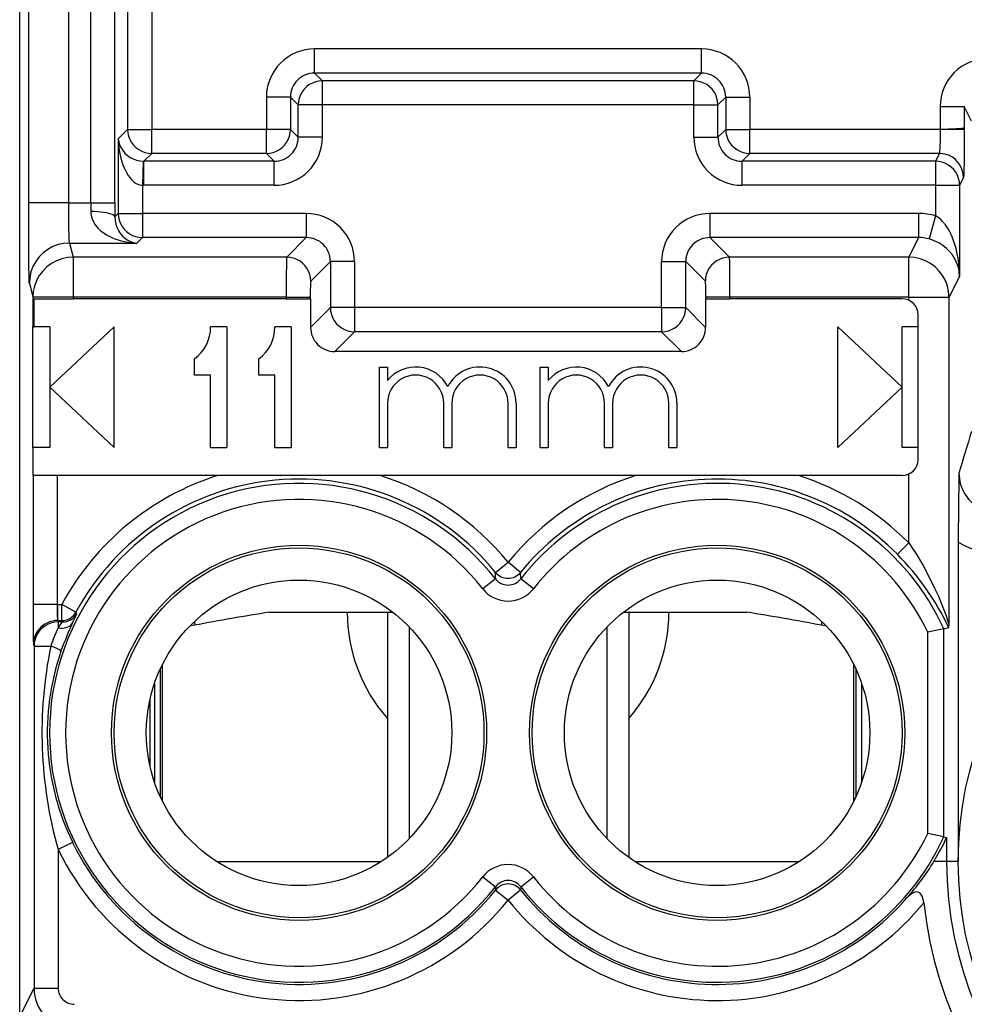
# Model space of a CAD drawing. Extents: x 0 to 420, y 0 to 297.
# Drawn here: x 332 to 344, y 107 to 119 of the extents above; entities that cross this region are included whole.
import ezdxf

# ---------------------------------------------------------------- set-up
doc = ezdxf.new("R2010")
doc.units = 0
doc.layers.get('0').update_dxf_attribs({"linetype": 'CONTINUOUS'})

msp = doc.modelspace()

# ---------------------------------------------------------------- linework, layer by layer
at = {"color": 7}
for p, q in [((332.301392, 103.101852), (332.301392, 138.48584)), ((332.301392, 104.943848), (332.301392, 136.64386)), ((332.413116, 116.986221), (332.413116, 124.801483)), ((332.913086, 116.986221), (332.913086, 124.801483)), ((333.186676, 116.986221), (333.186676, 124.801483)), ((333.486481, 116.986221), (333.486481, 124.801483)), ((333.644348, 123.687157), (333.644348, 117.900543)), ((333.944183, 123.687157), (333.944183, 117.900543)), ((340.783447, 118.900543), (335.96933, 118.900543)), ((335.96933, 118.600723), (335.96933, 118.900543)), ((340.783447, 118.600723), (340.783447, 118.900543)), ((335.96933, 118.600723), (336.066101, 118.50396)), ((340.783447, 118.600723), (335.96933, 118.600723)), ((340.783447, 118.600723), (340.686676, 118.50396)), ((340.686676, 118.50396), (336.066101, 118.50396)), ((336.066101, 118.204147), (336.066101, 118.50396)), ((340.686676, 118.204147), (340.686676, 118.50396)), ((335.36969, 118.300903), (335.36969, 117.900543)), ((335.669495, 118.300903), (335.36969, 118.300903)), ((335.669495, 118.300903), (335.766266, 118.204147)), ((335.669495, 118.300903), (335.669495, 117.900543)), ((336.066101, 118.204147), (335.766266, 118.204147)), ((335.766266, 117.803772), (335.766266, 118.204147)), ((340.686676, 118.204147), (336.066101, 118.204147)), ((336.066101, 117.803772), (336.066101, 118.204147)), ((340.686676, 118.204147), (340.986481, 118.204147)), ((340.686676, 117.803772), (340.686676, 118.204147)), ((341.083252, 118.300903), (340.986481, 118.204147)), ((340.986481, 117.803772), (340.986481, 118.204147)), ((341.083252, 118.300903), (341.083252, 117.900543)), ((341.083252, 118.300903), (341.383057, 118.300903)), ((341.383057, 118.300903), (341.383057, 117.900543)), ((343.751404, 118.183556), (344.051331, 118.183556)), ((343.751404, 118.183556), (343.751404, 117.900543)), ((344.051331, 118.183556), (344.051331, 117.921127)), ((344.142303, 118.001602), (344.051331, 118.183556)), ((333.644348, 117.900543), (333.527374, 117.783554)), ((333.644348, 117.900543), (333.944183, 117.900543)), ((335.36969, 117.900543), (333.944183, 117.900543)), ((333.944183, 117.600723), (333.944183, 117.900543)), ((335.669495, 117.900543), (335.36969, 117.900543)), ((335.36969, 117.600723), (335.36969, 117.900543)), ((335.766266, 117.803772), (335.669495, 117.900543)), ((340.986481, 117.803772), (341.083252, 117.900543)), ((341.083252, 117.900543), (341.383057, 117.900543)), ((343.751404, 117.900543), (341.383057, 117.900543)), ((341.383057, 117.600723), (341.383057, 117.900543)), ((344.051086, 117.900543), (343.751404, 117.900543)), ((344.051331, 117.921127), (344.051331, 117.900543)), ((333.527374, 117.783554), (333.527374, 116.854187)), ((336.066101, 117.803772), (335.766266, 117.803772)), ((340.686676, 117.803772), (340.986481, 117.803772)), ((333.944183, 117.600723), (333.847412, 117.50396)), ((335.36969, 117.600723), (333.944183, 117.600723)), ((335.466461, 117.50396), (335.36969, 117.600723)), ((341.286316, 117.50396), (341.383057, 117.600723)), ((343.741272, 117.600723), (341.383057, 117.600723)), ((343.741272, 117.600723), (343.692932, 117.50396)), ((333.83728, 117.503738), (333.827209, 117.204483)), ((333.83728, 117.50412), (333.847412, 117.50396)), ((335.466461, 117.50396), (333.847412, 117.50396)), ((333.847412, 117.204147), (333.847412, 117.50396)), ((335.466461, 117.204147), (335.466461, 117.50396)), ((341.286316, 117.204147), (341.286316, 117.50396)), ((343.692932, 117.50396), (341.286316, 117.50396)), ((343.692932, 117.50396), (343.692932, 117.204147)), ((344.041229, 117.300903), (343.992859, 117.204147)), ((333.827209, 117.204483), (333.847412, 117.204147)), ((333.827209, 117.204483), (333.827209, 116.854187)), ((335.466461, 117.204147), (333.847412, 117.204147)), ((343.692932, 117.204147), (341.286316, 117.204147)), ((343.692932, 117.204147), (343.992859, 117.204147)), ((343.692932, 117.204147), (343.692932, 116.826118)), ((343.992859, 117.204147), (343.992859, 116.074783)), ((332.913086, 116.986221), (332.413116, 116.986221)), ((332.913086, 116.986221), (333.186676, 116.986221)), ((333.186676, 116.986221), (333.186005, 116.877731)), ((333.186676, 116.986221), (333.486481, 116.986221)), ((333.486481, 116.986221), (333.48584, 116.812637)), ((333.527374, 116.854187), (333.48584, 116.812637)), ((333.527374, 116.854187), (333.827209, 116.854187)), ((335.866455, 116.854187), (333.827209, 116.854187)), ((333.827209, 116.854187), (333.827209, 116.554375)), ((335.866455, 116.854187), (335.866455, 116.554375)), ((340.886292, 116.854187), (340.886292, 116.554375)), ((343.48291, 116.854187), (340.886292, 116.854187)), ((343.48291, 116.854187), (343.48291, 116.554375)), ((343.692932, 116.826118), (343.614288, 116.537247)), ((332.921509, 116.486526), (332.965454, 116.310699)), ((332.921509, 116.486526), (333.759338, 116.486526)), ((333.827209, 116.554375), (333.759338, 116.486526)), ((335.866455, 116.554375), (333.827209, 116.554375)), ((335.866455, 116.554375), (335.622772, 116.310699)), ((340.886292, 116.554375), (341.129974, 116.310699)), ((343.48291, 116.554375), (340.886292, 116.554375)), ((343.48291, 116.554375), (343.361084, 116.310699)), ((335.622772, 116.310699), (332.965454, 116.310699)), ((332.965454, 116.310699), (332.965454, 115.811005)), ((336.16626, 116.254555), (335.922607, 116.01088)), ((336.16626, 116.254555), (336.16626, 115.683556)), ((336.466095, 116.254555), (336.16626, 116.254555)), ((336.466095, 116.254555), (336.466095, 115.683556)), ((340.286682, 115.683556), (340.286682, 116.254555)), ((340.286682, 116.254555), (340.586487, 116.254555)), ((340.586487, 116.254555), (340.83017, 116.01088)), ((340.586487, 115.683556), (340.586487, 116.254555)), ((343.361084, 116.310699), (341.129974, 116.310699)), ((343.361084, 115.811005), (343.361084, 116.310699)), ((332.421539, 115.986832), (332.465485, 115.811005)), ((343.992859, 116.074783), (343.861023, 115.811005)), ((332.965454, 115.811005), (332.465485, 115.811005)), ((332.465485, 115.811005), (332.465485, 115.443848)), ((332.475555, 115.793854), (332.965454, 115.793854)), ((332.475555, 115.793854), (332.475555, 115.443848)), ((335.616028, 115.811005), (332.965454, 115.811005)), ((332.965454, 115.811005), (332.965454, 115.793854)), ((335.616028, 115.793854), (332.965454, 115.793854)), ((335.616028, 115.811005), (335.915863, 115.811005)), ((335.616028, 115.811005), (335.616028, 115.793854)), ((335.616028, 115.793854), (335.915863, 115.793854)), ((335.915863, 115.811005), (335.915863, 115.793854)), ((335.919708, 115.793854), (335.915863, 115.793854)), ((335.919708, 115.793854), (335.919708, 115.436996)), ((340.833038, 115.793854), (340.836914, 115.793854)), ((340.833038, 115.793854), (340.833038, 115.436996)), ((341.136719, 115.811005), (340.836914, 115.811005)), ((340.836914, 115.811005), (340.836914, 115.793854)), ((340.836914, 115.793854), (341.136719, 115.793854)), ((343.361084, 115.811005), (341.136719, 115.811005)), ((341.136719, 115.811005), (341.136719, 115.793854)), ((343.276367, 115.793854), (341.136719, 115.793854)), ((343.361084, 115.811005), (343.861023, 115.811005)), ((343.361084, 115.775009), (343.361084, 115.811005)), ((343.861023, 111.745834), (343.861023, 115.811005)), ((336.16626, 115.683556), (335.919708, 115.436996)), ((336.466095, 115.683556), (336.16626, 115.683556)), ((340.286682, 115.683556), (336.466095, 115.683556)), ((336.466095, 115.683556), (336.466095, 115.383743)), ((340.286682, 115.683556), (340.286682, 115.383743)), ((340.286682, 115.683556), (340.586487, 115.683556)), ((340.586487, 115.683556), (340.833038, 115.436996)), ((343.476379, 113.793854), (343.476379, 115.593849)), ((332.464569, 113.943848), (332.464569, 115.443848)), ((332.465485, 115.443848), (332.475555, 115.443848)), ((332.676392, 115.443848), (332.475555, 115.443848)), ((332.676392, 114.693848), (333.476379, 115.443848)), ((332.676392, 115.443848), (332.676392, 113.943848)), ((333.476379, 113.943848), (333.476379, 115.443848)), ((334.876373, 115.443848), (334.676392, 115.443848)), ((334.876373, 115.443848), (334.876373, 113.943848)), ((335.676392, 115.443848), (335.476379, 115.443848)), ((335.676392, 115.443848), (335.676392, 113.943848)), ((336.466095, 115.383743), (336.219543, 115.137177)), ((340.286682, 115.383743), (336.466095, 115.383743)), ((340.286682, 115.383743), (340.533234, 115.137177)), ((343.276367, 114.693848), (342.476379, 115.443848)), ((342.476379, 113.943848), (342.476379, 115.443848)), ((343.476379, 115.443848), (343.276367, 115.443848)), ((343.276367, 113.943848), (343.276367, 115.443848)), ((340.533234, 115.137177), (336.219543, 115.137177)), ((334.476379, 114.843849), (334.476379, 115.043854)), ((335.276367, 114.843849), (335.276367, 115.043854)), ((336.776367, 114.943848), (336.876373, 114.943848)), ((336.776367, 113.943848), (336.776367, 114.943848)), ((336.876373, 114.943848), (336.876373, 114.776703)), ((338.776367, 114.943848), (338.876373, 114.943848)), ((338.776367, 113.943848), (338.776367, 114.943848)), ((338.876373, 114.943848), (338.876373, 114.776688)), ((334.676392, 114.843849), (334.476379, 114.843849)), ((334.676392, 113.943848), (334.676392, 114.843849)), ((335.476379, 114.843849), (335.276367, 114.843849)), ((335.476379, 113.943848), (335.476379, 114.843849)), ((332.676392, 114.693848), (333.476379, 113.943848)), ((343.276367, 114.693848), (342.476379, 113.943848)), ((336.876373, 114.493851), (336.876373, 113.943848)), ((337.576385, 113.943848), (337.576385, 114.493851)), ((337.676392, 114.493851), (337.676392, 113.943848)), ((338.376373, 113.943848), (338.376373, 114.493851)), ((338.476379, 114.493851), (338.476379, 113.943848)), ((338.876373, 114.493851), (338.876373, 113.943848)), ((339.576385, 113.943848), (339.576385, 114.493851)), ((339.676392, 114.493851), (339.676392, 113.943848)), ((340.376373, 113.943848), (340.376373, 114.493851)), ((340.476379, 114.493851), (340.476379, 113.943848)), ((332.466309, 113.943848), (332.464569, 113.943848)), ((332.676392, 113.943848), (332.466309, 113.943848)), ((332.466309, 113.943848), (332.466309, 113.593849)), ((334.676392, 113.943848), (334.876373, 113.943848)), ((335.476379, 113.943848), (335.676392, 113.943848)), ((336.776367, 113.943848), (336.876373, 113.943848)), ((337.576385, 113.943848), (337.676392, 113.943848)), ((338.376373, 113.943848), (338.476379, 113.943848)), ((338.776367, 113.943848), (338.876373, 113.943848)), ((339.576385, 113.943848), (339.676392, 113.943848)), ((340.376373, 113.943848), (340.476379, 113.943848)), ((343.476379, 113.943848), (343.276367, 113.943848)), ((332.467224, 113.593849), (332.467224, 111.990372)), ((332.767212, 113.593849), (332.467224, 113.593849)), ((332.767212, 113.593849), (332.767212, 111.990372)), ((334.765442, 113.593849), (332.767212, 113.593849)), ((336.787292, 113.593849), (334.765442, 113.593849)), ((339.965454, 113.593849), (336.787292, 113.593849)), ((341.987305, 113.593849), (339.965454, 113.593849)), ((343.276367, 113.593849), (341.987305, 113.593849)), ((343.361084, 112.755005), (343.361084, 113.612686)), ((343.219391, 112.6147), (343.361084, 112.755005)), ((343.976379, 112.76358), (343.976379, 108.793854)), ((338.221436, 112.389206), (338.376373, 112.515633)), ((338.531311, 112.389206), (338.376373, 112.515633)), ((338.218994, 112.30825), (338.221436, 112.389206)), ((338.533752, 112.30825), (338.531311, 112.389206)), ((338.218567, 112.307907), (338.061584, 112.184891)), ((338.691162, 112.184891), (338.533752, 112.30825)), ((332.767212, 111.990372), (332.467224, 111.990372)), ((332.767548, 111.990372), (332.771484, 111.990387)), ((332.771484, 111.990387), (332.771484, 111.790421)), ((332.771484, 111.990387), (332.824585, 111.990387)), ((332.824585, 111.790421), (332.824585, 111.990387)), ((333.000488, 111.895248), (332.824585, 111.990387)), ((333.011292, 111.878204), (333.000488, 111.895248)), ((335.407898, 111.893845), (336.942566, 111.893845)), ((336.876373, 111.893845), (336.876373, 108.84465)), ((339.810181, 111.893845), (341.344849, 111.893845)), ((339.876373, 111.893845), (339.876373, 108.844658)), ((332.771484, 111.790421), (332.780304, 111.772812)), ((332.771484, 111.790421), (332.824585, 111.790421)), ((332.780304, 111.772812), (332.780304, 111.701294)), ((332.835114, 111.772812), (332.780304, 111.772812)), ((332.780304, 111.701294), (332.835083, 111.772522)), ((332.835114, 111.772812), (332.824585, 111.790421)), ((334.476379, 111.732224), (334.417603, 111.721893)), ((334.476379, 111.732224), (334.417603, 111.721893)), ((334.476379, 111.779488), (334.476379, 111.732224)), ((337.146881, 111.709808), (337.146881, 109.077896)), ((339.605896, 111.709793), (339.605896, 109.077896)), ((342.276367, 111.779495), (342.276367, 111.732224)), ((342.335175, 111.721893), (342.276367, 111.732224)), ((343.796539, 111.689232), (343.858276, 111.702667)), ((343.858429, 111.702896), (343.861023, 111.745834)), ((343.796326, 111.689186), (343.596558, 111.644737)), ((343.596558, 109.14296), (343.596558, 111.644737)), ((343.796539, 109.098465), (343.796539, 111.689232)), ((332.471527, 111.490387), (332.480316, 111.472855)), ((332.480316, 111.472855), (332.480316, 107.216812)), ((332.480316, 111.472855), (332.687653, 111.472855)), ((334.076385, 109.545334), (334.076385, 111.242355)), ((342.676392, 109.545303), (342.676392, 111.242386)), ((334.050354, 111.188049), (334.050354, 109.599648)), ((342.702423, 111.188087), (342.702423, 109.599609)), ((333.976379, 111.002068), (333.976379, 109.785622)), ((342.774658, 109.780426), (342.774658, 111.007263)), ((333.921326, 110.804588), (333.921326, 109.983093)), ((343.796326, 109.098511), (343.596558, 109.14296)), ((332.959717, 109.028137), (332.780304, 108.941132)), ((343.796539, 109.098465), (343.826263, 109.09198)), ((343.82663, 109.091896), (343.831116, 109.090919)), ((343.831512, 109.090836), (343.831512, 108.793854)), ((332.780304, 108.941132), (332.780304, 107.216812)), ((334.751678, 108.793854), (336.801086, 108.793846)), ((334.755219, 108.791595), (336.797546, 108.791595)), ((339.951691, 108.793846), (342.001068, 108.793854)), ((339.9552, 108.791595), (341.997559, 108.791595)), ((343.831512, 108.793854), (343.673187, 108.793854)), ((343.976379, 108.793854), (343.831512, 108.793854)), ((338.061584, 108.602798), (338.218994, 108.479446)), ((338.53421, 108.479782), (338.691162, 108.602798)), ((338.218994, 108.479446), (338.220245, 108.438644)), ((338.220245, 108.438644), (338.376373, 108.313721)), ((338.532532, 108.438644), (338.376373, 108.313721)), ((338.533752, 108.479446), (338.532532, 108.438644)), ((332.316223, 106.888657), (332.480316, 107.216812)), ((332.480316, 107.216812), (332.780304, 107.216812))]:
    msp.add_line(p, q, dxfattribs=at)
for points in [[(336.066101, 118.50396), (336.023499, 118.500862), (335.981689, 118.491737), (335.94165, 118.476768), (335.904114, 118.456245), (335.869873, 118.430595), (335.839661, 118.400352), (335.814026, 118.366127), (335.793518, 118.328606), (335.778503, 118.288551), (335.769348, 118.246788), (335.766296, 118.204155)], [(340.986511, 118.204155), (340.983398, 118.246788), (340.974304, 118.288551), (340.95929, 118.328606), (340.938782, 118.366127), (340.913147, 118.400352), (340.882874, 118.430595), (340.848694, 118.456245), (340.811096, 118.476768), (340.771057, 118.491737), (340.729309, 118.500862), (340.686707, 118.50396)], [(333.644348, 117.900536), (333.647461, 117.857903), (333.656555, 117.816139), (333.67157, 117.776085), (333.692078, 117.738564), (333.717712, 117.704338), (333.747986, 117.674095), (333.782166, 117.648445), (333.819763, 117.627922), (333.859802, 117.612953), (333.90155, 117.603828), (333.944153, 117.600731)], [(335.36969, 117.600731), (335.412292, 117.603828), (335.454102, 117.612953), (335.494141, 117.627922), (335.531677, 117.648445), (335.565918, 117.674095), (335.59613, 117.704338), (335.621765, 117.738564), (335.642273, 117.776085), (335.657288, 117.816139), (335.666443, 117.857903), (335.669495, 117.900536)], [(341.083252, 117.900536), (341.086365, 117.857903), (341.095459, 117.816139), (341.110413, 117.776085), (341.13092, 117.738564), (341.156555, 117.704338), (341.186829, 117.674095), (341.221069, 117.648445), (341.258606, 117.627922), (341.298645, 117.612953), (341.340393, 117.603828), (341.383057, 117.600731)], [(343.751404, 117.900543), (343.750366, 117.772369), (343.747437, 117.665756), (343.744476, 117.618301), (343.742798, 117.605438), (343.741791, 117.601593), (343.741272, 117.600723)], [(344.051331, 117.921127), (344.050995, 117.920433), (344.049347, 117.919052), (344.036682, 117.915009), (344.014435, 117.911423), (343.945374, 117.90551), (343.85379, 117.901794), (343.751404, 117.900543)], [(344.051331, 117.900543), (344.048981, 117.520905), (344.045959, 117.375916), (344.044128, 117.33046), (344.042206, 117.305527), (344.041565, 117.301857), (344.041229, 117.300903)], [(333.527374, 117.783554), (333.53183, 117.702225), (333.542267, 117.62159), (333.559082, 117.541931), (333.57074, 117.500427), (333.584564, 117.459389), (333.598969, 117.423103), (333.615479, 117.387543), (333.632233, 117.356606), (333.651428, 117.326141), (333.670135, 117.300789), (333.691193, 117.276596), (333.707947, 117.260254), (333.725952, 117.245293), (333.751831, 117.228134), (333.779663, 117.215012), (333.809082, 117.206757), (333.827209, 117.204483)], [(333.527405, 117.783562), (333.533142, 117.744652), (333.544678, 117.70649), (333.561707, 117.669823), (333.583862, 117.635399), (333.610779, 117.603828), (333.641907, 117.575768), (333.676575, 117.55175), (333.714294, 117.532249), (333.754089, 117.517632), (333.79541, 117.508202), (333.837341, 117.504112)], [(344.041199, 117.300896), (344.038147, 117.343559), (344.028992, 117.385338), (344.014099, 117.425407), (343.993591, 117.462944), (343.967896, 117.497185), (343.937683, 117.527428), (343.903381, 117.553062), (343.865845, 117.57357), (343.825745, 117.588524), (343.783936, 117.597649), (343.741272, 117.600731)], [(343.992859, 117.204155), (343.989807, 117.246788), (343.980652, 117.288582), (343.965759, 117.328651), (343.945251, 117.366188), (343.919556, 117.400414), (343.889343, 117.430672), (343.855042, 117.456306), (343.817505, 117.476814), (343.777405, 117.491783), (343.735596, 117.500893), (343.692932, 117.50396)], [(332.421539, 115.986832), (332.421204, 115.988937), (332.420532, 115.99765), (332.418945, 116.04377), (332.416107, 116.234406), (332.413452, 116.70771), (332.413116, 116.986221)], [(332.921509, 116.486526), (332.921234, 116.487434), (332.920624, 116.491074), (332.918854, 116.516083), (332.917236, 116.560677), (332.914703, 116.696594), (332.913086, 116.986221)], [(333.485779, 116.812645), (333.481506, 116.821709), (333.471375, 116.830589), (333.45575, 116.839134), (333.434753, 116.84716), (333.408997, 116.854515), (333.378967, 116.861061), (333.345032, 116.866661), (333.308044, 116.871193), (333.268738, 116.874596), (333.227783, 116.876793), (333.185974, 116.877739)], [(333.186005, 116.877731), (333.186798, 116.854622), (333.189697, 116.832024), (333.194519, 116.810089), (333.20105, 116.788956), (333.218628, 116.749329), (333.240906, 116.713455), (333.274109, 116.673203), (333.311462, 116.638054), (333.351837, 116.607513), (333.382477, 116.58802), (333.414062, 116.570557), (333.44873, 116.55394), (333.484131, 116.539352), (333.551361, 116.517288), (333.620026, 116.501312), (333.689514, 116.491119), (333.759338, 116.486526)], [(333.527405, 116.854179), (333.530457, 116.811546), (333.539612, 116.769783), (333.554626, 116.729729), (333.575134, 116.692207), (333.600769, 116.657982), (333.630981, 116.627739), (333.665222, 116.602089), (333.702759, 116.581566), (333.742798, 116.566597), (333.784607, 116.557472), (333.827209, 116.554375)], [(333.48584, 116.812637), (333.488373, 116.765793), (333.496765, 116.722229), (333.509705, 116.682854), (333.520813, 116.657959), (333.533142, 116.63533), (333.548248, 116.612183), (333.56427, 116.591576), (333.581909, 116.572266), (333.60025, 116.555206), (333.638489, 116.527252), (333.67804, 116.506821), (333.718475, 116.493347), (333.759338, 116.486526)], [(343.992859, 116.074783), (343.9888, 116.174118), (343.978088, 116.272919), (343.960358, 116.37088), (343.948456, 116.420212), (343.934448, 116.469139), (343.918671, 116.516029), (343.900604, 116.562248), (343.882935, 116.601486), (343.863007, 116.640213), (343.841766, 116.676178), (343.818024, 116.711029), (343.781158, 116.755753), (343.76004, 116.776932), (343.73764, 116.79628), (343.715759, 116.812271), (343.692932, 116.826118)], [(332.921509, 116.486534), (332.850403, 116.481422), (332.780701, 116.46624), (332.713806, 116.441322), (332.651245, 116.407158), (332.594177, 116.364433), (332.543701, 116.314018), (332.500916, 116.25695), (332.466736, 116.194374), (332.441833, 116.127586), (332.426636, 116.05793), (332.42157, 115.986839)], [(343.992859, 116.074783), (343.987427, 116.134636), (343.981689, 116.164551), (343.973877, 116.194336), (343.964081, 116.223785), (343.952148, 116.253021), (343.929993, 116.296509), (343.902496, 116.339142), (343.869202, 116.380547), (343.829529, 116.420227), (343.785828, 116.455322), (343.735199, 116.487518), (343.707214, 116.502068), (343.677612, 116.515289), (343.646515, 116.526962), (343.614166, 116.536865)], [(332.965454, 116.310692), (332.894348, 116.305595), (332.824646, 116.290428), (332.757751, 116.265495), (332.69519, 116.231316), (332.638123, 116.188591), (332.587646, 116.138176), (332.544861, 116.081108), (332.510681, 116.018547), (332.485779, 115.951759), (332.470581, 115.882103), (332.465515, 115.810997)], [(335.922546, 116.010887), (335.919495, 116.05352), (335.910339, 116.095284), (335.895386, 116.135338), (335.874878, 116.172859), (335.849243, 116.207085), (335.819031, 116.237328), (335.784729, 116.262978), (335.747253, 116.283501), (335.707214, 116.29847), (335.665405, 116.307594), (335.622742, 116.310692)], [(341.129944, 116.310692), (341.087341, 116.307594), (341.045593, 116.29847), (341.005554, 116.283501), (340.967957, 116.262978), (340.933777, 116.237328), (340.903503, 116.207085), (340.877869, 116.172859), (340.857361, 116.135338), (340.842346, 116.095284), (340.833252, 116.05352), (340.830139, 116.010887)], [(343.861023, 115.810997), (343.855896, 115.882088), (343.840698, 115.951729), (343.815735, 116.018517), (343.781555, 116.081078), (343.738831, 116.13813), (343.688354, 116.18853), (343.631287, 116.23127), (343.568665, 116.26545), (343.501892, 116.290398), (343.43219, 116.305565), (343.361084, 116.310692)], [(336.166321, 115.683556), (336.169373, 115.640923), (336.178528, 115.599144), (336.193481, 115.559105), (336.213989, 115.521568), (336.239624, 115.487343), (336.269836, 115.4571), (336.304138, 115.43145), (336.341614, 115.410942), (336.381653, 115.395958), (336.423462, 115.386833), (336.466125, 115.383736)], [(340.286682, 115.383736), (340.329285, 115.386833), (340.371094, 115.395958), (340.411133, 115.410942), (340.448669, 115.43145), (340.48291, 115.4571), (340.513123, 115.487343), (340.538757, 115.521568), (340.559265, 115.559105), (340.57428, 115.599144), (340.583435, 115.640923), (340.586487, 115.683556)], [(343.361084, 112.755005), (343.407074, 112.688248), (343.451416, 112.620361), (343.495911, 112.548477), (343.538483, 112.475769), (343.616241, 112.331711), (343.686523, 112.186707), (343.724457, 112.101479), (343.758942, 112.019073), (343.819519, 111.860672), (343.851166, 111.771454), (343.859833, 111.748009), (343.860779, 111.746048), (343.860901, 111.74588), (343.861023, 111.745834)], [(332.824585, 111.790428), (332.84845, 111.791847), (332.871887, 111.796104), (332.894714, 111.803123), (332.916565, 111.812828), (332.937073, 111.825035), (332.955933, 111.839622), (332.972961, 111.856346), (332.987854, 111.874977), (333.000488, 111.895256)], [(332.780334, 111.77282), (332.73761, 111.769753), (332.695801, 111.760643), (332.655701, 111.745689), (332.618103, 111.725182), (332.583862, 111.699532), (332.553589, 111.669273), (332.527954, 111.635002), (332.507446, 111.59745), (332.492493, 111.55735), (332.483337, 111.515541), (332.480286, 111.472862)], [(332.780334, 111.701302), (332.806152, 111.697655), (332.831543, 111.696861), (332.856018, 111.698936), (332.879028, 111.703835), (332.90033, 111.711479), (332.919373, 111.721733), (332.935852, 111.734398), (332.949524, 111.749245), (332.960083, 111.766014)], [(332.815125, 111.408058), (332.813782, 111.411613), (332.808777, 111.416374), (332.800171, 111.422218), (332.788208, 111.429054), (332.773071, 111.436745), (332.755066, 111.445137), (332.734558, 111.454063), (332.711975, 111.463371), (332.687683, 111.472862)], [(343.54776, 108.27845), (343.543793, 108.306389), (343.537384, 108.333923), (343.527405, 108.361374), (343.520172, 108.375275), (343.51123, 108.388199), (343.497711, 108.401627), (343.485748, 108.409027), (343.476501, 108.41256), (343.449585, 108.414497), (343.424072, 108.407547), (343.407379, 108.399269), (343.389557, 108.387711), (343.361023, 108.363823), (343.337463, 108.339439)]]:
    msp.add_lwpolyline(points, dxfattribs=at)
for centre, radius in [((348.476379, 108.793854), 4.5), ((335.776367, 110.393845), 2.333165), ((335.776367, 110.393845), 2.3), ((340.976379, 110.393845), 2.333165), ((340.976379, 110.393845), 2.3), ((335.776367, 110.393845), 1.9), ((340.976379, 110.393845), 1.9)]:
    msp.add_circle(centre, radius, dxfattribs=at)
for centre, radius, start, end in [((335.969147, 118.301071), 0.599458, 89.984204, 180.015786), ((340.7836, 118.301071), 0.599458, 359.984201, 90.015787), ((344.351196, 118.183792), 0.599774, 90.007236, 180.022985), ((335.968719, 118.301514), 0.299189, 89.88296, 180.117037), ((340.784058, 118.301514), 0.299189, 359.882963, 90.117038), ((335.466614, 117.803612), 0.599458, 269.984199, 0.015787), ((335.467072, 117.803162), 0.299189, 269.882962, 0.117036), ((341.286133, 117.803612), 0.599457, 179.984214, 270.015762), ((341.285706, 117.803162), 0.299189, 179.882963, 270.11704), ((335.866608, 116.254723), 0.599458, 359.984216, 90.015773), ((340.886139, 116.254723), 0.599458, 89.984211, 180.015786), ((343.48291, 116.054596), 0.799591, 74.772895, 90.000508), ((335.867065, 116.255173), 0.299189, 359.882964, 90.117038), ((340.885681, 116.255173), 0.299189, 89.88296, 180.117037), ((343.483093, 116.054939), 0.499434, 74.78355, 90.022153), ((346.646484, 115.948547), 11.030501, 178.11837, 180.714392), ((330.106262, 115.948547), 11.030501, 359.285609, 1.881625), ((337.742889, 115.864655), 1.827051, 175.40714, 181.681984), ((339.009888, 115.864655), 1.827051, 358.31801, 4.592863), ((343.276367, 115.593849), 0.2, 360, 89.999989), ((334.176392, 115.443848), 0.5, 306.869898, 360), ((334.976379, 115.443848), 0.5, 306.869898, 360), ((336.219452, 115.43692), 0.299729, 179.984637, 270.015406), ((340.533325, 115.43692), 0.299729, 269.984595, 0.015367), ((337.226379, 114.493851), 0.450005, 27.266474, 141.056821), ((338.026367, 114.493851), 0.45, 360, 152.73322), ((339.226379, 114.493851), 0.45, 27.266045, 141.057559), ((340.026367, 114.493851), 0.45, 0, 152.733958), ((337.226379, 114.493851), 0.35, 360, 180.000005), ((338.026367, 114.493851), 0.350014, 360, 180.000005), ((339.226379, 114.493851), 0.35, 360, 180.000005), ((340.026367, 114.493851), 0.35, 360, 180.000005), ((369.395721, 106.192268), 26.475666, 162.522575, 163.69454), ((343.276367, 113.793854), 0.2, 269.999997, 359.999991), ((335.776367, 110.393845), 3.355887, 107.532039, 151.592237), ((335.776367, 110.393845), 3.155917, 39.216904, 151.592237), ((335.776367, 110.393845), 3.355887, 39.216904, 72.467959), ((340.976379, 110.393845), 3.355887, 107.532039, 140.783094), ((340.976379, 110.393845), 3.155917, 44.715585, 140.783094), ((340.976379, 110.393845), 3.355887, 44.715585, 72.467959), ((389.627258, 112.73291), 45.650947, 178.879622, 179.96151), ((344.483978, 113.62265), 0.498673, 179.669301, 309.756903), ((335.776367, 110.393845), 3.10343, 38.087655, 321.912345), ((340.976379, 110.393845), 3.10343, 24.670811, 141.912343), ((335.776367, 110.393845), 2.903461, 38.087648, 321.912341), ((340.976379, 110.393845), 2.903461, 25.520088, 141.912343), ((344.484253, 113.62384), 0.999041, 239.443268, 309.605782), ((340.847229, 110.273964), 3.332239, 25.383763, 44.618108), ((338.376373, 112.515762), 0.200052, 219.245074, 320.754925), ((338.376373, 112.431404), 0.19984, 218.042755, 321.957247), ((338.376373, 112.431534), 0.399894, 218.08013, 321.919858), ((352.784729, 111.883163), 20.317434, 179.697674, 181.107729), ((336.919708, 111.971329), 4.152423, 179.737275, 182.49718), ((332.835083, 111.972847), 0.200036, 270.011349, 331.760856), ((331.764801, 112.392067), 1.348523, 332.354862, 337.596052), ((340.61145, 79.153603), 33.151223, 99.030742, 100.664817), ((338.376373, 111.893845), 2, 180.00005, 221.409793), ((338.376373, 111.893845), 2, 318.590551, 359.999995), ((336.141296, 79.153603), 33.151223, 79.335181, 80.969256), ((336.141296, 79.153603), 33.151223, 79.335181, 80.969256), ((332.771484, 111.490494), 0.299934, 89.998397, 180.019242), ((334.90387, 110.706497), 2.345007, 154.899032, 160.924694), ((336.325562, 110.193405), 3.71473, 154.954835, 160.913984), ((337.936584, 110.395042), 5.358247, 168.396142, 195.746791), ((335.749695, 110.393509), 3.105086, 160.928792, 206.07666), ((340.976379, 110.393845), 2.903461, 218.087657, 334.479912), ((335.776367, 110.393845), 3.129735, 205.867424, 321.338483), ((340.976379, 110.393845), 3.10343, 218.087657, 335.329189), ((341.028259, 110.394386), 3.091516, 328.820603, 335.060976), ((335.776367, 110.393845), 3.329704, 205.867424, 321.338476), ((341.044617, 110.384811), 3.072565, 318.264887, 328.815436), ((348.476379, 108.793854), 4.95549, 185.969881, 359.999998), ((348.476379, 108.793854), 5.996076, 215.404677, 360), ((348.476379, 108.793854), 4.644878, 180.000005, 360), ((348.476379, 108.793854), 5.696088, 215.404677, 360), ((338.376373, 108.356155), 0.399893, 38.080156, 141.919897), ((338.376373, 108.356293), 0.19984, 38.042757, 141.957245), ((338.376373, 108.313591), 0.200053, 38.690477, 141.309524), ((340.976379, 110.393845), 3.129735, 218.661516, 318.972925), ((340.976379, 110.393845), 3.329704, 218.661516, 320.556948), ((332.980316, 107.216873), 0.500009, 180.006388, 269.995128), ((332.980286, 107.216797), 0.199981, 179.99424, 269.998201)]:
    msp.add_arc(centre, radius, start, end, dxfattribs=at)

doc.saveas('drawing.dxf')
